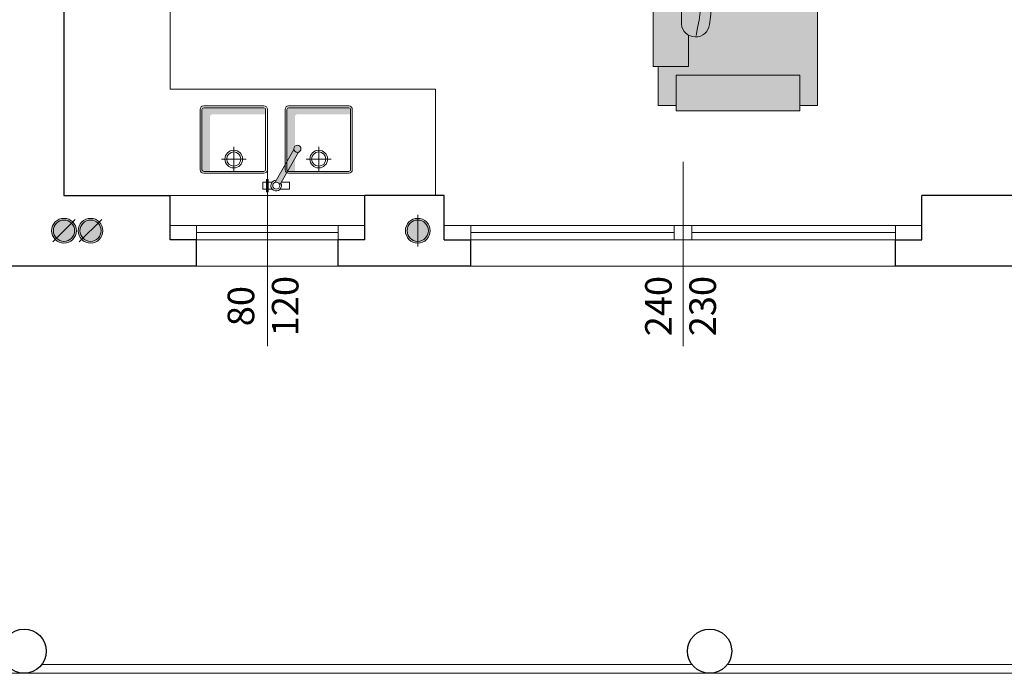
# Model space of a CAD drawing. Units: millimetres. Extents: x -37808 to 27210, y -42282 to 3938.
# Drawn here: x 6929 to 7486, y -30730 to -30361 of the extents above; entities that cross this region are included whole.
import ezdxf

# ---------------------------------------------------------------- set-up
doc = ezdxf.new("R2010")
doc.units = ezdxf.units.MM
for name, color, linetype, lineweight in [('_CANNE FUM', 22, 'Continuous', 5), ('_SCARICO', 114, 'Continuous', 5), ('ARREDO', 8, 'Continuous', 5), ('MURI PROIEZ', 7, 'Continuous', 5), ('MURI SEZ', 7, 'Continuous', 30), ('QUOTE SERRA', 7, 'Continuous', 5), ('SERRAMENTI', 7, 'Continuous', 5)]:
    doc.layers.add(name, color=color, linetype=linetype, lineweight=lineweight)
doc.styles.add('QUOTE', font='swisscl.ttf', dxfattribs={"height": 20})

# ---------------------------------------------------------------- blocks, each defined once
blk = doc.blocks.new('A$C4E8A3677')
at = {"layer": '_SCARICO', "true_color": 0xffffff}
h = blk.add_hatch(color=7, dxfattribs=at)
h.dxf.hatch_style = 1
edge = h.paths.add_edge_path()
edge.add_arc((8.999987856470398, 7.000013685625163), 7, 0, 360)
at = {"layer": '_SCARICO'}
h = blk.add_hatch(color=256, dxfattribs=at)
h.dxf.hatch_style = 1
h.paths.add_polyline_path([(2.999987856470398, 7.000013685625163), (14.9999878564704, 7.000013685625163, 1)])
at = {"layer": '_SCARICO', "color": 7}
blk.add_lwpolyline([(-1.214353142131586e-05, 7.000013685625163), (17.99998785647222, 7.000013685625163)], dxfattribs=at)
for radius in [7, 6]:
    blk.add_circle((8.999987856470398, 7.000013685625163), radius, dxfattribs=at)
blk = doc.blocks.new('A$C63EC7285')
at = {"layer": '_CANNE FUM', "true_color": 0xffffff}
h = blk.add_hatch(color=7, dxfattribs=at)
h.dxf.hatch_style = 1
edge = h.paths.add_edge_path()
edge.add_arc((7.000008871364116, 7.000013685625163), 7, 0, 360)
at = {"layer": '_CANNE FUM'}
h = blk.add_hatch(color=256, dxfattribs=at)
h.dxf.hatch_style = 1
h.paths.add_polyline_path([(2.757368184244115, 11.24265437274425), (11.24264955848412, 2.757372998506071, 0.1989123673796368), (13.00000887136412, 7.000013685625163, 0.6681786379193916)])
at = {"layer": '_CANNE FUM', "color": 7}
blk.add_lwpolyline([(0.6360478406841139, 13.36397471630517), (13.36396990204412, 0.6360526549451606)], dxfattribs=at)
for radius in [7, 6]:
    blk.add_circle((7.000008871364116, 7.000013685625163), radius, dxfattribs=at)
blk = doc.blocks.new('A$C60A54ED7')
at = {"layer": 'ARREDO'}
h = blk.add_hatch(color=9, dxfattribs=at)
h.dxf.hatch_style = 1
h.paths.add_polyline_path([(38.00000097152338, 3.000000877776754), (38.0000009715234, 5.805534240148177), (7.615810890839612, 5.805534240148177, -0.4142135623730951), (6.615810890839612, 6.805534240148177), (6.615810890839612, 38.00000087777676), (3.000000971523377, 38.00000087777676, 0.4142135623730951), (2.000000971523377, 37.00000087777676), (2.000000971523377, 3.000000877776756, 0.414213562373095), (3.000000971523377, 2.000000877776756), (37.00000097152338, 2.000000877776756, 0.4142135623730941)])
for points in [[(3.000000971523377, 1.000000877776756), (37.00000097152338, 1.000000877776756, 0.4142135623730951), (39.00000097152338, 3.000000877776756), (39.0000009715236, 37.00000087777676, 0.4142135623730951), (37.0000009715236, 39.00000087777676), (3.000000971523377, 39.00000087777676, 0.4142135623730951), (1.000000971523377, 37.00000087777676), (1.000000971523377, 3.000000877776756, 0.4142135623730951)], [(3.000000971523377, 2.000000877776756), (37.00000097152338, 2.000000877776756, 0.4142135623730951), (38.00000097152338, 3.000000877776756), (38.0000009715236, 37.00000087777677, 0.414213562373095), (37.00000097152361, 38.00000087777675), (3.000000971523377, 38.00000087777676, 0.4142135623730951), (2.000000971523377, 37.00000087777676), (2.000000971523377, 3.000000877776756, 0.4142135623730951)]]:
    blk.add_lwpolyline(points, format="xyb", close=True, dxfattribs=at)
for points in [[(20.0000009715236, 24.00000087777676), (20.0000009715236, 38.00000087777676)], [(13.0000009715236, 31.00000087777676), (27.0000009715236, 31.00000087777676)]]:
    blk.add_lwpolyline(points, dxfattribs=at)
for radius in [5, 4]:
    blk.add_circle((20.0000009715236, 31.00000087777676), radius, dxfattribs=at)
blk = doc.blocks.new('A$C3EA5536E')
at = {"layer": 'ARREDO', "true_color": 0xffffff}
h = blk.add_hatch(color=7, dxfattribs=at)
h.paths.add_polyline_path([(9.460471975349302, 22.38896772181891, -0.451416229645296), (6.862395763995563, 20.88896772181824), (17.53952010846352, 2.395645878469908, -0.4514162296450888), (20.13759631981647, 3.895645878470122)])
h.paths.add_polyline_path([(21.49999604190634, 2.000001954731033, 1), (17.49999604190634, 2.000001954731033, 1)])
at = {"layer": 'ARREDO'}
for points in [[(1.999996041906343, 24.78461164555756), (-3.958093657274731e-06, 24.78461164555756), (-3.958093657274731e-06, 20.78461164555665), (1.999996041906343, 20.78461164555665)], [(2.999996041906343, 26.28461164555711), (2.999996041906343, 19.28461164555711), (1.999996041906343, 19.28461164555711), (1.999996041906343, 26.28461164555756), (2.999996041906343, 26.28461164555711)], [(5.263928064406628, 24.78461164555711), (2.999996041906343, 24.78461164555711)], [(20.13759631981702, 3.895645878469168), (9.460471975349265, 22.38896772181897)], [(10.38674738785539, 20.78461164555665), (14.99999604190634, 20.78461164555665), (14.99999604190634, 24.78461164555665), (9.736064019406058, 24.78461164555711)], [(2.999996041906343, 20.78461164555665), (5.263928064407082, 20.78461164555665)], [(6.862395763995664, 20.88896772181806), (17.53952010846342, 2.395645878470077)]]:
    blk.add_lwpolyline(points, dxfattribs=at)
for centre in [(7.499996041906343, 22.78461164555711), (19.49999604190634, 2.000001954731033)]:
    blk.add_circle(centre, 2, dxfattribs=at)
blk.add_arc((7.499996041906343, 22.78461164555711), 3, 330.0000000000027, 270, dxfattribs=at)
blk = doc.blocks.new('A$C3D075881')
at = {"layer": 'ARREDO', "true_color": 0xffffff}
h = blk.add_hatch(color=7, dxfattribs=at)
h.dxf.hatch_style = 1
h.paths.add_polyline_path([(-47.03220459828256, 324.9446253799929), (-69.03220459828256, 324.9446253799929), (-69.03220459828256, 327.9446253799929), (-215.0322045982825, 327.9446253799929), (-215.0322045982825, 324.9446253799929), (-237.0322045982825, 324.9446253799929), (-237.0322045982825, 314.9446253799929), (-240.0322045982825, 314.9446253799929), (-240.0322045982825, 244.9446253799929), (-237.0322045982825, 244.9446253799929), (-237.0322045982825, 234.9446253799929), (-47.03220459828256, 234.9446253799929), (-47.03220459828256, 244.9446253799929), (-44.03220459828256, 244.9446253799929), (-44.03220459828256, 314.9446253799929), (-47.03220459828256, 314.9446253799929)])
at = {"layer": 'ARREDO'}
h = blk.add_hatch(color=9, dxfattribs=at)
h.dxf.hatch_style = 1
h.paths.add_polyline_path([(-218.5263398417096, 311.1186769795881), (-220.0322045982825, 311.1186769795881), (-220.0322045982825, 244.9446253799929), (-235.7663898667047, 244.9446253799929), (-235.7663898667047, 243.3740142322081), (-218.5263398417096, 243.3740142322081)])
h = blk.add_hatch(color=9, dxfattribs=at)
h.dxf.hatch_style = 1
h.paths.add_polyline_path([(-140.0322045982826, 294.7849575358873, -0.04371892195752105), (-188.7861501934299, 295.6794408525261, 0.1003367185831545), (-185.771210082537, 294.6274309652458, 0.04102165588313751), (-140.0322045982826, 293.1097022443596)])
edge = h.paths.add_edge_path()
edge.add_arc((-92.98364406182785, 314.8962738471332), 36.26086806562494, 210.7771173109688, 214.2830158942826)
edge.add_arc((-153.6677144016935, 572.1486359305331), 279.3718912852829, 272.7975888237904, 276.3136782937545, ccw=False)
edge.add_line((-140.0322045982826, 293.1097022443596), (-140.0322045982826, 294.7849575358873))
edge.add_arc((-159.3039871760188, 573.4913479121992), 279.3718912852858, 273.9555497646226, 277.2313635569887)
h = blk.add_hatch(color=9, dxfattribs=at)
h.dxf.hatch_style = 1
h.paths.add_polyline_path([(-89.69976275413276, 293.6655483537529, -0.07581767133431015), (-91.27554925850521, 298.2342995280073, -0.1366145857776106), (-99.66322481640194, 287.8723701634904, -0.2954378700297637), (-117.0830366801997, 287.8025508047417, -0.01274142365652194), (-118.4319258085129, 289.0653716365327, 0.03805290966394219), (-114.6041827800332, 285.100108279878, 0.2954378700297688), (-97.1843709162354, 285.1699276386266, 0.1154190743291328)])
h.paths.add_polyline_path([(-64.03220459828256, 286.4075995120425, -0.1851528542305745), (-81.82714078739039, 286.3863524097674, -0.07732538738228538), (-86.00351513797753, 289.0019813816275, 0.1353152931733985), (-79.34828688722385, 283.6839098849073, 0.1581398228989295), (-64.03220459828256, 282.8977638743258)])
blk.add_lwpolyline([(-47.03220459828256, 324.9446253799929), (-69.03220459828256, 324.9446253799929), (-69.03220459828256, 327.9446253799929), (-215.0322045982825, 327.9446253799929), (-215.0322045982825, 324.9446253799929), (-237.0322045982825, 324.9446253799929), (-237.0322045982825, 314.9446253799929), (-240.0322045982825, 314.9446253799929), (-240.0322045982825, 244.9446253799929), (-237.0322045982825, 244.9446253799929), (-237.0322045982825, 234.9446253799929), (-47.03220459828256, 234.9446253799929), (-47.03220459828256, 244.9446253799929), (-44.03220459828256, 244.9446253799929), (-44.03220459828256, 314.9446253799929), (-47.03220459828256, 314.9446253799929)], close=True, dxfattribs=at)
for points in [[(-237.0322045982825, 314.9446253799929), (-237.0322045982825, 324.9446253799929), (-215.0322045982825, 324.9446253799929)], [(-69.03220459828256, 327.9446253799929), (-215.0322045982825, 327.9446253799929), (-215.0322045982825, 307.9446253799929), (-197.283340376667, 307.9446253799929)], [(-69.03220459828256, 324.9446253799929), (-69.03220459828256, 311.3255274102094)], [(-240.0322045982825, 314.9446253799929), (-220.0322045982825, 314.9446253799929), (-220.0322045982825, 244.9446253799929), (-240.0322045982825, 244.9446253799929), (-240.0322045982825, 314.9446253799929)], [(-64.03220459828256, 286.4075995120425), (-64.03220459828256, 244.9446253799929), (-44.03220459828256, 244.9446253799929), (-44.03220459828256, 314.9446253799929), (-64.03220459828256, 314.9446253799929), (-64.03220459828256, 306.2439787572025)], [(-142.0322045982825, 237.9446253799929), (-142.0322045982825, 284.3846812803845)], [(-237.0322045982825, 234.9446253799929), (-237.0322045982825, 244.9446253799929)]]:
    blk.add_lwpolyline(points, dxfattribs=at)
for points in [[(-91.27554925847974, 298.2342995280655, -0.1366145857782626), (-99.66322481640194, 287.8723701634904, -0.2954378700297637), (-117.0830366801997, 287.8025508047417, -0.1379450451635114), (-127.6728153289746, 304.3363519879663, -0.4975783680806523), (-122.3078971207701, 311.7339372970041, 0.09921103858386587), (-97.00388270043507, 316.7758795715877, -0.3991398632973587), (-89.99400289166763, 314.2448635103779, -0.04986114260166345), (-89.25734298779165, 309.3559319648725)], [(-74.50427312395144, 318.4570739330397, 0.09921103858386579), (-56.2899799050206, 300.1826696959783, -0.3991398632973587), (-54.51426587347262, 292.9444864354068, -0.3096734683462994), (-81.82714078739039, 286.3863524097674, -0.2954378700297637), (-91.53455076977437, 300.8508230722896, -0.1379450451635114), (-83.63501796501035, 318.8260108282761, -0.4975783680806523), (-74.50427312395144, 318.4570739330397, 0.1509356235982354)], [(-114.766137889596, 312.1602038950464, -0.0002517395115599591), (-191.2185702048187, 311.9185317200959, 0.883209742478878), (-191.4074828568714, 295.9701429469083, 0.06041801561474969), (-124.1376883775934, 296.3415958481987)], [(-82.48477098714784, 311.9273677473088, 0.2946026736371535), (-65.63694163196988, 294.2763671011185, 1.167063686844053)], [(-121.6925426015291, 305.2313387528652, 0.2946026736371535), (-97.66447229285359, 309.4809287371304, 1.167063686844053)]]:
    blk.add_lwpolyline(points, format="xyb", dxfattribs=at)
blk.add_arc((-155.9474298337186, 495.9457789932408), 196.7845929516195, 257.770845707194, 278.5701420087896, dxfattribs=at)

msp = doc.modelspace()

# ---------------------------------------------------------------- linework, layer by layer
at = {"layer": 'ARREDO'}
for p, q in [((7014.133818873182, -30400.48743086877), (7014.133818873204, -30205.48743086879)), ((7164.133818873182, -30400.48743086874), (7014.133818873182, -30400.48743086877)), ((7164.133818873175, -30460.48743086879), (7164.133818873182, -30400.48743086874))]:
    msp.add_line(p, q, dxfattribs=at)
at = {"layer": 'MURI PROIEZ'}
for p, q in [((7309.133818873201, -30725.48743086879), (6941.633818873201, -30725.48743086879)), ((7696.633818873201, -30725.48743086879), (7329.133818873201, -30725.48743086879)), ((7719.133818873197, -30730.48743086879), (6919.133818873197, -30730.48743086879))]:
    msp.add_line(p, q, dxfattribs=at)
at = {"layer": 'MURI SEZ'}
for p, q in [((6954.133818873199, -30145.48743086879), (6954.133818873199, -30460.48743086878)), ((6954.133818873202, -30460.48743086878), (7014.133818873201, -30460.48743086878)), ((7014.133818873202, -30485.48743086879), (7014.133818873202, -30460.48743086878)), ((7169.133818873204, -30460.48743086878), (7124.133818873202, -30460.48743086878)), ((7124.133818873202, -30485.48743086879), (7124.133818873202, -30460.48743086878)), ((7169.133818873204, -30485.48743086879), (7169.133818873204, -30460.48743086879)), ((7549.133818873204, -30460.4874308688), (7439.133818873204, -30460.4874308688)), ((7439.133818873204, -30485.48743086878), (7439.133818873204, -30460.4874308688)), ((7029.133818873202, -30485.48743086879), (7014.133818873202, -30485.48743086879)), ((7029.133818873202, -30500.48743086879), (7029.133818873202, -30485.48743086879)), ((7109.133818873202, -30500.48743086879), (7109.133818873202, -30485.48743086879)), ((7124.133818873202, -30485.48743086879), (7109.133818873202, -30485.48743086879)), ((7169.133818873204, -30485.48743086879), (7184.133818873204, -30485.48743086879)), ((7184.133818873204, -30500.48743086879), (7184.133818873204, -30485.48743086879)), ((7424.133818873204, -30500.48743086879), (7424.133818873204, -30485.48743086878)), ((7424.133818873204, -30485.48743086878), (7439.133818873204, -30485.48743086878)), ((7029.133818873201, -30500.4874308688), (6844.133818873204, -30500.48743086879)), ((7184.133818873204, -30500.48743086879), (7109.133818873202, -30500.48743086878)), ((7624.133818873203, -30500.48743086879), (7424.133818873204, -30500.48743086879))]:
    msp.add_line(p, q, dxfattribs=at)
for centre in [(6931.633818873201, -30717.98743086879), (7319.133818873201, -30717.98743086879)]:
    msp.add_circle(centre, 12.5, dxfattribs=at)
at = {"layer": 'QUOTE SERRA'}
for points in [[(7069.133818873202, -30545.61565057972), (7069.133818873202, -30441.48743086878)], [(7304.133818873204, -30545.61565057973), (7304.133818873204, -30441.48743086879)]]:
    msp.add_lwpolyline(points, dxfattribs=at)
at = {"layer": 'SERRAMENTI'}
for p, q in [((7124.133818873202, -30460.48743086878), (7014.133818873202, -30460.48743086876)), ((7014.133818873202, -30477.48743086878), (7124.1338188732, -30477.48743086879)), ((7029.133818873202, -30485.48743086878), (7029.133818873202, -30477.48743086878)), ((7029.133818873202, -30481.48743086878), (7109.133818873202, -30481.48743086878)), ((7109.133818873202, -30485.48743086879), (7109.133818873202, -30477.4874308688)), ((7169.133818873204, -30477.48743086879), (7439.133818873204, -30477.4874308688)), ((7184.133818873204, -30485.48743086879), (7184.133818873204, -30477.48743086879)), ((7184.133818873204, -30481.48743086879), (7299.133818873204, -30481.48743086879)), ((7299.133818873204, -30485.48743086879), (7299.133818873204, -30477.48743086879)), ((7309.133818873204, -30485.48743086879), (7309.133818873204, -30477.48743086879)), ((7309.133818873204, -30481.48743086879), (7424.133818873204, -30481.48743086879)), ((7424.133818873204, -30485.48743086879), (7424.133818873204, -30477.48743086879)), ((7029.133818873202, -30485.48743086878), (7109.133818873202, -30485.48743086879)), ((7184.133818873204, -30485.48743086879), (7424.133818873204, -30485.48743086879)), ((7109.133818873202, -30500.48743086878), (7029.133818873202, -30500.48743086878)), ((7184.133818873204, -30500.48743086879), (7424.133818873204, -30500.48743086879))]:
    msp.add_line(p, q, dxfattribs=at)

# ---------------------------------------------------------------- block references
at = {"layer": '_CANNE FUM', "rotation": 270}
for p in [(6947.175182981795, -30473.42737603162), (6962.175182981795, -30473.42737603162)]:
    msp.add_blockref('A$C63EC7285', p, dxfattribs=at)
at = {"layer": '_SCARICO', "rotation": 270}
msp.add_blockref('A$C4E8A3677', (7147.133805187579, -30471.42739704652), dxfattribs=at)
at = {"layer": 'ARREDO', "rotation": 90.00000000000001}
msp.add_blockref('A$C3D075881', (7615.054080003443, -30172.57959813184), dxfattribs=at)
at = {"layer": 'ARREDO', "xscale": -1, "rotation": 180}
for name, p in [('A$C60A54ED7', (7030.133817901675, -30408.93288637236)), ('A$C60A54ED7', (7078.133817901675, -30408.93288637236)), ('A$C3EA5536E', (7066.633822831296, -30432.14827560457))]:
    msp.add_blockref(name, p, dxfattribs=at)

# ---------------------------------------------------------------- texts
at = {"layer": 'QUOTE SERRA', "char_height": 15, "width": 72.56786585958571, "attachment_point": 5, "style": 'QUOTE'}
for s, insert, rotation in [('80\\P120', (7068.646918470699, -30523.02140052664), 90.00000000000001), ('240\\P230', (7304.620719275707, -30523.02140052665), 90)]:
    msp.add_mtext(s, dxfattribs=dict(at, insert=insert, rotation=rotation))

doc.saveas('drawing.dxf')
